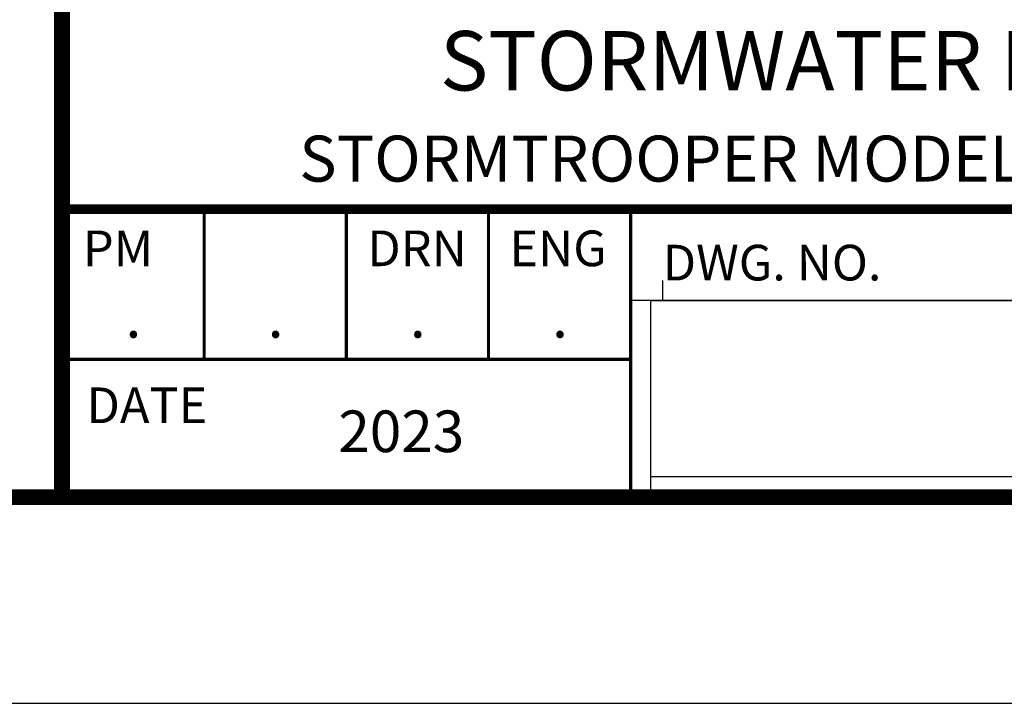
# Model space of a CAD drawing. Extents: x 0 to 350, y 0 to 270.
# Drawn here: x 239 to 291, y 0 to 36 of the extents above; entities that cross this region are included whole.
import ezdxf
from ezdxf.enums import TextEntityAlignment as Align

# ---------------------------------------------------------------- set-up
doc = ezdxf.new("R2010")
doc.units = 0
doc.header["$LTSCALE"] = 5
doc.header["$MEASUREMENT"] = 0
doc.layers.add('NO PRINT', color=7, linetype='CONTINUOUS', plot=False)
doc.layers.add('SHT', color=1, linetype='CONTINUOUS')
doc.styles.add('COMPLEX', font='helv.shx')
doc.styles.add('SIMPLEX', font='SIMPLEX', dxfattribs={"width": 0.9})

msp = doc.modelspace()

# ---------------------------------------------------------------- linework, layer by layer
at = {"layer": 'NO PRINT', "linetype": 'Continuous'}
for p, q in [((273.01096, 22.38625), (273.01096, 21.32181)), ((326.99873, 21.32181), (271.31796, 21.32181)), ((272.3824, 10.92049), (272.3824, 11.98493))]:
    msp.add_line(p, q, dxfattribs=at)
at = {"layer": 'NO PRINT'}
msp.add_lwpolyline([(0, 270.14911), (0, 0), (349.60473, 0), (349.60473, 270.14911)], close=True, dxfattribs=at)
at = {"layer": 'NO PRINT', "linetype": 'Continuous'}
msp.add_lwpolyline([(272.3824, 21.32181), (326.99873, 21.32181), (326.99873, 11.98493), (272.3824, 11.98493)], close=True, dxfattribs=at)
at = {"layer": 'SHT', "color": 2, "linetype": 'Continuous', "const_width": 0.83584}
msp.add_lwpolyline([(330.95456, 259.22863), (18.65017, 259.22861, 0.41421356), (10.46405, 251.04249), (10.46405, 19.10662, 0.41421356), (18.65017, 10.92049), (330.95456, 10.92049, 0.41421081), (339.14069, 19.10664), (339.14069, 251.04251, 0.4139118)], format="xyb", close=True, dxfattribs=at)
at = {"layer": 'SHT', "color": 2, "linetype": 'Continuous'}
for points, const_width in [([(339.14066, 72.18463), (241.17453, 72.18463), (241.17453, 10.92051)], 0.83584), ([(241.17453, 26.16921), (339.14066, 26.16921)], 0.51093), ([(248.7105, 18.22017), (248.7105, 26.16921)], 0.17031), ([(256.24647, 18.22017), (256.24647, 26.16921)], 0.17031), ([(263.78244, 18.22017), (263.78244, 26.16921)], 0.17031), ([(271.31796, 26.16921), (271.31796, 10.92049)], 0.17031), ([(241.17453, 18.22016), (271.31796, 18.22016)], 0.17031)]:
    msp.add_lwpolyline(points, dxfattribs=dict(at, const_width=const_width))

# ---------------------------------------------------------------- texts
at = {"layer": 'SHT'}
for s, height, style, p in [('STORMWATER INTERCEPTOR', 3.1481393, 'COMPLEX', (290.3932, 32.45201)), ('STORMTROOPER MODEL SWST - O5C THRU 60C', 2.4350797, 'COMPLEX', (290.3932, 27.62486)), ('.', 2.20369, 'SIMPLEX', (244.96211, 19.36137)), ('.', 2.20369, 'SIMPLEX', (252.49808, 19.36137)), ('.', 2.20369, 'SIMPLEX', (260.03405, 19.36137)), ('.', 2.20369, 'SIMPLEX', (267.57002, 19.36137)), ('2023', 2.203698, 'SIMPLEX', (259.15828, 13.30119))]:
    msp.add_text(s, height=height, dxfattribs=dict(at, style=style)).set_placement(p, align=Align.CENTER)
at = {"layer": 'SHT', "style": 'SIMPLEX'}
for s, height, p in [('ENG', 1.88888, (264.89149, 23.14751)), ('PM', 1.88888, (242.28357, 23.14751)), ('DRN', 1.88888, (257.35551, 23.14751)), ('DWG. NO.', 1.888884, (273.01009, 22.39145)), ('DATE', 1.888884, (242.47314, 14.83591))]:
    msp.add_text(s, height=height, dxfattribs=at).set_placement(p)

doc.saveas('drawing.dxf')
